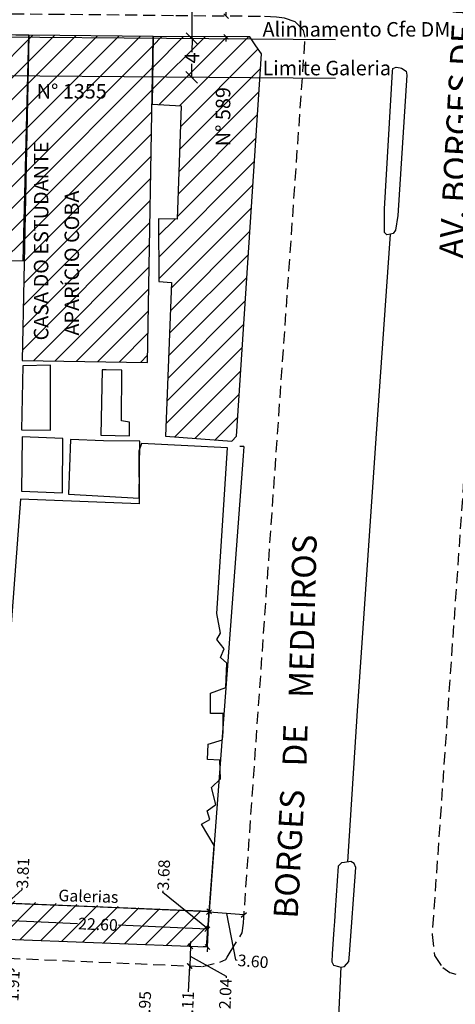
# Model space of a CAD drawing. Units: millimetres. Extents: x 176542 to 178300, y 1674272 to 1677046.
# Drawn here: x 177994 to 178039, y 1676299 to 1676400 of the extents above; entities that cross this region are included whole.
import ezdxf
from ezdxf.enums import TextEntityAlignment as Align

# ---------------------------------------------------------------- set-up
doc = ezdxf.new("R2010")
doc.units = ezdxf.units.MM
doc.header["$LTSCALE"] = 5
doc.linetypes.add('DASHED2', pattern=[0.375, 0.25, -0.125])
for name, color, linetype in [('T-ALINH-PROJ-C', 6, 'Continuous'), ('T-ALINH-RJAR', 3, 'Continuous'), ('T-DIM', 1, 'Continuous'), ('T-EDIF', 5, 'Continuous'), ('T-MFIO-EXI', 7, 'DASHED2'), ('T-TEXTP', 7, 'Continuous'), ('V-CANTEIRO', 6, 'Continuous'), ('V-EDIFICACAO', 7, 'Continuous'), ('V-LOTE', 1, 'Continuous'), ('V-NOME_DOS_LOGRADOUROS', 7, 'Continuous')]:
    doc.layers.add(name, color=color, linetype=linetype)
doc.styles.get("Standard").update_dxf_attribs({"font": 'ARIAL.TTF'})
doc.dimstyles.get("Standard").update_dxf_attribs({"dimtxt": 1.2, "dimasz": 0.5, "dimexe": 0.18, "dimexo": 0.0625, "dimgap": 0.09, "dimtad": 0, "dimzin": 0, "dimdsep": 46, "dimtxsty": 'Standard', "dimblk": 'OBLIQUE', "dimcen": 0.09, "dimse1": 1, "dimse2": 1, "dimadec": 0, "dimazin": 0, "dimtfac": 1, "dimtofl": 0, "dimtmove": 0, "dimatfit": 0, "dimfxl": 0, "dimtolj": 1, "dimtzin": 0, "dimarcsym": 0})

# ---------------------------------------------------------------- blocks, each defined once
blk = doc.blocks.new('_Oblique')
at = {"color": 0, "linetype": 'ByBlock', "lineweight": -2}
blk.add_line((-0.5, -0.5), (0.5, 0.5), dxfattribs=at)
blk = doc.blocks.new('*D8')
at = {"color": 0, "lineweight": -2}
for p, q in [((178011.87, 1676302.47), (178011.75, 1676299.79)), ((178011.56, 1676295.37), (178011.62, 1676296.73))]:
    blk.add_line(p, q, dxfattribs=at)
at = {"layer": 'DEFPOINTS', "color": 0}
for p in [(178011.87, 1676302.47), (178012.03, 1676302.47), (178011.72, 1676295.36)]:
    blk.add_point(p, dxfattribs=at)
at = {"color": 0, "lineweight": -2, "xscale": 0.5, "yscale": 0.5, "zscale": 0.5}
for p, rotation in [((178011.87, 1676302.47), 87.4897802224255), ((178011.56, 1676295.37), 267.4897802224255)]:
    blk.add_blockref('_Oblique', p, dxfattribs=dict(at, rotation=rotation))
at = {"color": 0, "insert": (178011.68, 1676298.26), "char_height": 1.2, "attachment_point": 5, "rotation": 87.4898}
blk.add_mtext('\\A1;7.11', dxfattribs=at)
blk = doc.blocks.new('*D10')
at = {"color": 0, "lineweight": -2}
for p, q in [((178007.17, 1676296.52), (178007.18, 1676296.7)), ((178010.18, 1676294.45), (178007.17, 1676296.52)), ((178010.23, 1676295.43), (178010.25, 1676295.93)), ((178010.23, 1676295.43), (178010.14, 1676293.48)), ((178010.14, 1676293.48), (178010.12, 1676292.98))]:
    blk.add_line(p, q, dxfattribs=at)
at = {"layer": 'DEFPOINTS', "color": 0}
for p in [(178010.23, 1676295.43), (178010.14, 1676293.48), (178010.32, 1676293.47)]:
    blk.add_point(p, dxfattribs=at)
at = {"color": 0, "lineweight": -2, "xscale": 0.5, "yscale": 0.5, "zscale": 0.5}
for p, rotation in [((178010.23, 1676295.43), 267.5184292145588), ((178010.14, 1676293.48), 87.51842921455876)]:
    blk.add_blockref('_Oblique', p, dxfattribs=dict(at, rotation=rotation))
at = {"color": 0, "insert": (178007.25, 1676298.29), "char_height": 1.2, "attachment_point": 5, "rotation": 87.5184}
blk.add_mtext('\\A1;1.95', dxfattribs=at)
blk = doc.blocks.new('*D37')
at = {"color": 0, "lineweight": -2}
for p, q in [((178017.49, 1676307.75), (178013.9, 1676308.02)), ((178015.69, 1676307.88), (178016.63, 1676303.09)), ((178016.63, 1676303.09), (178016.81, 1676303.08))]:
    blk.add_line(p, q, dxfattribs=at)
at = {"layer": 'DEFPOINTS', "color": 0}
for p in [(178013.9, 1676308.02), (178013.9, 1676308.02), (178017.5, 1676307.98)]:
    blk.add_point(p, dxfattribs=at)
at = {"color": 0, "lineweight": -2, "xscale": 0.5, "yscale": 0.5, "zscale": 0.5}
for p, rotation in [((178013.9, 1676308.02), 175.735581380146), ((178017.49, 1676307.75), 355.735581380146)]:
    blk.add_blockref('_Oblique', p, dxfattribs=dict(at, rotation=rotation))
at = {"color": 0, "insert": (178018.45, 1676302.95), "char_height": 1.2, "attachment_point": 5, "rotation": 355.7356}
blk.add_mtext('\\A1;3.60', dxfattribs=at)
blk = doc.blocks.new('*D38')
at = {"color": 0, "lineweight": -2}
for p, q in [((177991.12, 1676307.26), (178000.3, 1676306.86)), ((178013.71, 1676306.28), (178004.54, 1676306.68))]:
    blk.add_line(p, q, dxfattribs=at)
at = {"layer": 'DEFPOINTS', "color": 0}
for p in [(178013.71, 1676306.28), (177991.04, 1676305.43), (178013.63, 1676304.44)]:
    blk.add_point(p, dxfattribs=at)
at = {"color": 0, "lineweight": -2, "xscale": 0.5, "yscale": 0.5, "zscale": 0.5}
for p, rotation in [((177991.12, 1676307.26), 177.4941588054782), ((178013.71, 1676306.28), 357.4941588054783)]:
    blk.add_blockref('_Oblique', p, dxfattribs=dict(at, rotation=rotation))
at = {"color": 0, "insert": (178002.42, 1676306.77), "char_height": 1.2, "attachment_point": 5, "rotation": 357.4942}
blk.add_mtext('\\A1;22.60', dxfattribs=at)
blk = doc.blocks.new('*D39')
at = {"color": 0, "lineweight": -2}
for p, q in [((178011.99, 1676304.51), (178011.9, 1676302.47)), ((178011.99, 1676304.51), (178012.01, 1676305.01)), ((178011.94, 1676303.49), (178015.67, 1676301.43)), ((178011.9, 1676302.47), (178011.88, 1676301.97)), ((178015.67, 1676301.43), (178015.66, 1676301.25))]:
    blk.add_line(p, q, dxfattribs=at)
at = {"layer": 'DEFPOINTS', "color": 0}
for p in [(178011.99, 1676304.51), (178011.9, 1676302.47), (178011.96, 1676302.47)]:
    blk.add_point(p, dxfattribs=at)
at = {"color": 0, "lineweight": -2, "xscale": 0.5, "yscale": 0.5, "zscale": 0.5}
for p, rotation in [((178011.99, 1676304.51), 267.4897802224682), ((178011.9, 1676302.47), 87.4897802224682)]:
    blk.add_blockref('_Oblique', p, dxfattribs=dict(at, rotation=rotation))
at = {"color": 0, "insert": (178015.59, 1676299.6), "char_height": 1.2, "attachment_point": 5, "rotation": 87.4898}
blk.add_mtext('\\A1;2.04', dxfattribs=at)
blk = doc.blocks.new('*D40')
at = {"color": 0, "lineweight": -2}
for p, q in [((178009.13, 1676310.04), (178009.14, 1676310.22)), ((178013.82, 1676306.27), (178009.13, 1676310.04)), ((178013.9, 1676308.11), (178013.93, 1676308.61)), ((178013.74, 1676304.43), (178013.9, 1676308.11)), ((178013.74, 1676304.43), (178013.72, 1676303.93))]:
    blk.add_line(p, q, dxfattribs=at)
at = {"layer": 'DEFPOINTS', "color": 0}
for p in [(178013.9, 1676308.11), (178013.9, 1676308.11), (178011.99, 1676304.51)]:
    blk.add_point(p, dxfattribs=at)
at = {"color": 0, "lineweight": -2, "xscale": 0.5, "yscale": 0.5, "zscale": 0.5}
for p, rotation in [((178013.9, 1676308.11), 267.4897802224682), ((178013.74, 1676304.43), 87.48978022246818)]:
    blk.add_blockref('_Oblique', p, dxfattribs=dict(at, rotation=rotation))
at = {"color": 0, "insert": (178009.21, 1676311.87), "char_height": 1.2, "attachment_point": 5, "rotation": 87.4898}
blk.add_mtext('\\A1;3.68', dxfattribs=at)
blk = doc.blocks.new('*D41')
at = {"color": 0, "lineweight": -2}
for p, q in [((177990.95, 1676303.39), (177991.04, 1676305.3)), ((177991.04, 1676305.3), (177991.06, 1676305.79)), ((177991, 1676304.34), (177993.73, 1676302.05)), ((177990.95, 1676303.39), (177990.93, 1676302.89)), ((177993.73, 1676302.05), (177993.72, 1676301.87))]:
    blk.add_line(p, q, dxfattribs=at)
at = {"layer": 'DEFPOINTS', "color": 0}
for p in [(177990.98, 1676305.3), (177991.04, 1676305.3), (177990.95, 1676303.39)]:
    blk.add_point(p, dxfattribs=at)
at = {"color": 0, "lineweight": -2, "xscale": 0.5, "yscale": 0.5, "zscale": 0.5}
for p, rotation in [((177991.04, 1676305.3), 267.4897802227856), ((177990.95, 1676303.39), 87.48978022278551)]:
    blk.add_blockref('_Oblique', p, dxfattribs=dict(at, rotation=rotation))
at = {"color": 0, "insert": (177993.66, 1676300.4), "char_height": 1.2, "attachment_point": 5, "rotation": 87.4898}
blk.add_mtext('\\A1;1.91', dxfattribs=at)
blk = doc.blocks.new('*D42')
at = {"color": 0, "lineweight": -2}
for p, q in [((177991.06, 1676307.2), (177994.59, 1676310.35)), ((177994.59, 1676310.35), (177994.6, 1676310.53)), ((177991.14, 1676309.11), (177991.16, 1676309.61)), ((177990.98, 1676305.3), (177991.14, 1676309.11)), ((177990.98, 1676305.3), (177990.95, 1676304.8))]:
    blk.add_line(p, q, dxfattribs=at)
at = {"layer": 'DEFPOINTS', "color": 0}
for p in [(177991.14, 1676309.11), (177991.31, 1676309.1), (177990.98, 1676305.3)]:
    blk.add_point(p, dxfattribs=at)
at = {"color": 0, "lineweight": -2, "xscale": 0.5, "yscale": 0.5, "zscale": 0.5}
for p, rotation in [((177991.14, 1676309.11), 267.4897802227856), ((177990.98, 1676305.3), 87.48978022278551)]:
    blk.add_blockref('_Oblique', p, dxfattribs=dict(at, rotation=rotation))
at = {"color": 0, "insert": (177994.66, 1676312.06), "char_height": 1.2, "attachment_point": 5, "rotation": 87.4898}
blk.add_mtext('\\A1;3.81', dxfattribs=at)
blk = doc.blocks.new('*D74')
at = {"layer": 'DEFPOINTS', "color": 0}
for p in [(178015.67, 1676400.54), (178018.14, 1676400.52), (178018.12, 1676398.39)]:
    blk.add_point(p, dxfattribs=at)
at = {"layer": 'T-DIM', "color": 0, "lineweight": -2}
for p, q in [((178015.67, 1676400.54), (178015.68, 1676401.54)), ((178015.66, 1676398.41), (178015.65, 1676397.91))]:
    blk.add_line(p, q, dxfattribs=at)
at = {"layer": 'T-DIM', "color": 0, "lineweight": -2, "xscale": 0.5, "yscale": 0.5, "zscale": 0.5}
for p, rotation in [((178015.67, 1676400.54), 269.5572526707498), ((178015.66, 1676398.41), 89.55725267074982)]:
    blk.add_blockref('_Oblique', p, dxfattribs=dict(at, rotation=rotation))
at = {"layer": 'T-DIM', "color": 0, "insert": (178015.69, 1676403.2), "char_height": 1.2, "attachment_point": 5, "rotation": 89.5573}
blk.add_mtext('\\A1;2.13', dxfattribs=at)
blk = doc.blocks.new('*D75')
at = {"layer": 'DEFPOINTS', "color": 0}
for p in [(178012.37, 1676407.52), (178012.14, 1676398.22), (178012.3, 1676398.22)]:
    blk.add_point(p, dxfattribs=at)
at = {"layer": 'T-DIM', "color": 0, "lineweight": -2}
for p, q in [((178012.31, 1676407.52), (178012.04, 1676407.53)), ((178012.22, 1676407.52), (178012.2, 1676405.38)), ((178012.14, 1676398.22), (178012.17, 1676401.31)), ((178012.23, 1676398.22), (178011.96, 1676398.23))]:
    blk.add_line(p, q, dxfattribs=at)
at = {"layer": 'T-DIM', "color": 0, "lineweight": -2, "xscale": 1.2, "yscale": 1.2, "zscale": 1.2}
for p, rotation in [((178012.22, 1676407.52), 89.55725266920457), ((178012.14, 1676398.22), 269.5572526692046)]:
    blk.add_blockref('_Oblique', p, dxfattribs=dict(at, rotation=rotation))
at = {"layer": 'T-DIM', "color": 0, "insert": (178012.18, 1676403.35), "char_height": 1.5, "attachment_point": 5, "rotation": 89.5573}
blk.add_mtext('\\A1;9.30', dxfattribs=at)
blk = doc.blocks.new('*D101')
at = {"layer": 'DEFPOINTS', "color": 0}
for p in [(178012.14, 1676398.22), (178012.11, 1676394.22), (178012.11, 1676394.22)]:
    blk.add_point(p, dxfattribs=at)
at = {"layer": 'T-DIM', "color": 0, "lineweight": -2}
for p, q in [((178012.14, 1676398.22), (178012.13, 1676396.83)), ((178012.21, 1676398.22), (178012.32, 1676398.22)), ((178012.11, 1676394.22), (178012.12, 1676395.62)), ((178012.18, 1676394.22), (178012.29, 1676394.22))]:
    blk.add_line(p, q, dxfattribs=at)
at = {"layer": 'T-DIM', "color": 0, "lineweight": -2, "xscale": 1.2, "yscale": 1.2, "zscale": 1.2}
for p, rotation in [((178012.14, 1676398.22), 89.55725266943053), ((178012.11, 1676394.22), 269.5572526694305)]:
    blk.add_blockref('_Oblique', p, dxfattribs=dict(at, rotation=rotation))
at = {"layer": 'T-DIM', "color": 0, "insert": (178012.13, 1676396.22), "char_height": 1.5, "attachment_point": 5, "rotation": 89.5573}
blk.add_mtext('\\A1;4', dxfattribs=at)

msp = doc.modelspace()

# ---------------------------------------------------------------- hatches: boundary and pattern name
h = msp.add_hatch()
h.set_pattern_fill('ANSI31', color=256, scale=0.5, style=0)
edge = h.paths.add_edge_path()
edge.add_line((177991.038, 1676305.295), (177991.328, 1676309.278))
edge.add_line((178013.904, 1676308.108), (177991.312, 1676309.019))
edge.add_line((177991.038, 1676305.295), (178013.63, 1676304.439))
edge.add_line((178013.63, 1676304.439), (178013.904, 1676308.108))
h.paths.add_polyline_path([(177993.676, 1676310.357), (177993.829, 1676313.838), (177995.653, 1676313.758), (177995.5, 1676310.277)], flags=9)
h.paths.add_polyline_path([(178000.125, 1676307.784), (178004.787, 1676307.58), (178004.707, 1676305.756), (178000.046, 1676305.96)], flags=24)
h.paths.add_polyline_path([(178008.22, 1676310.051), (178008.382, 1676313.766), (178010.207, 1676313.686), (178010.044, 1676309.971)], flags=9)
at = {"layer": 'T-EDIF'}
h = msp.add_hatch(dxfattribs=at)
h.set_pattern_fill('ANSI31', color=256, scale=0.5, style=0)
h.paths.add_polyline_path([(177994.59, 1676364.98), (177995.175, 1676394.356), (178008.052, 1676394.256), (178007.527, 1676364.77)])
h.paths.add_polyline_path([(177998.48, 1676366.3), (178001.336, 1676366.3), (178001.336, 1676383.793), (177998.48, 1676383.793)], flags=24)
h.paths.add_polyline_path([(177995.573, 1676365.696), (177997.901, 1676365.696), (177997.901, 1676388.96), (177995.573, 1676388.96)], flags=24)
h.paths.add_polyline_path([(177995.706, 1676393.915), (177995.706, 1676391.616), (178003.824, 1676391.616), (178003.824, 1676393.915)], flags=24)
h.paths.add_polyline_path([(177990.755, 1676394.39), (177995.158, 1676394.356), (177994.701, 1676375.282), (177991.39, 1676375.32), (177991.47, 1676378.21), (177990.57, 1676378.34), (177990.83, 1676389.78), (177990.621, 1676389.868), (177990.755, 1676394.39)])
h.paths.add_polyline_path([(177995.175, 1676394.356), (177995.255, 1676398.355), (178008.123, 1676398.256), (178008.052, 1676394.256)])
h.paths.add_polyline_path([(177990.755, 1676394.39), (177990.769, 1676394.867), (177990.874, 1676398.389), (177995.254, 1676398.355), (177995.158, 1676394.356)])
h.paths.add_polyline_path([(177995.255, 1676398.355), (178008.123, 1676398.256), (178008.123, 1676398.256), (178008.126, 1676398.429), (178008.126, 1676398.429), (177995.259, 1676398.581), (177995.254, 1676398.355)])
h.paths.add_polyline_path([(177995.254, 1676398.355), (177995.255, 1676398.355), (177995.259, 1676398.581), (177993.931, 1676398.585), (177990.88, 1676398.596), (177990.874, 1676398.389)])
h.paths.add_polyline_path([(177991.842, 1676386.812), (177994.142, 1676386.812), (177994.142, 1676394.919), (177991.842, 1676394.919)], flags=24)
h.paths.add_polyline_path([(177991.842, 1676386.812), (177994.142, 1676386.812), (177994.142, 1676394.919), (177991.842, 1676394.919)], flags=24)
h = msp.add_hatch(dxfattribs=at)
h.set_pattern_fill('ANSI31', color=256, scale=0.5, style=0)
h.paths.add_polyline_path([(178008.009, 1676391.454), (178008.056, 1676394.256), (178019.171, 1676394.17), (178016.721, 1676357.165), (178016.27, 1676356.64), (178009.39, 1676357.18), (178010.02, 1676373.04), (178008.7, 1676373.14), (178008.68, 1676379.62), (178010.61, 1676379.59), (178011.02, 1676391.28)])
h.paths.add_polyline_path([(178014.215, 1676386.731), (178016.512, 1676386.731), (178016.512, 1676393.675), (178014.215, 1676393.675)], flags=24)
h.paths.add_polyline_path([(178008.056, 1676394.256), (178008.123, 1676398.256), (178018.265, 1676398.177), (178018.73, 1676397.48), (178019.335, 1676396.637), (178019.171, 1676394.17)])
h.paths.add_polyline_path([(178010.996, 1676395.34), (178013.246, 1676395.322), (178013.26, 1676397.11), (178011.01, 1676397.127)], flags=24)
h.paths.add_polyline_path([(178008.123, 1676398.256), (178018.265, 1676398.177), (178018.125, 1676398.389), (178008.126, 1676398.437), (178008.126, 1676398.429), (178008.126, 1676398.429), (178008.123, 1676398.256)])

# ---------------------------------------------------------------- linework, layer by layer
for p, q in [((178013.904, 1676308.108), (177991.312, 1676309.019)), ((178013.63, 1676304.439), (178013.904, 1676308.108)), ((177991.038, 1676305.295), (178013.63, 1676304.439))]:
    msp.add_line(p, q)
at = {"layer": 'T-ALINH-PROJ-C'}
msp.add_line((178026.954, 1676398.11), (177936.484, 1676398.809), dxfattribs=at)
at = {"layer": 'T-ALINH-RJAR'}
msp.add_line((178026.954, 1676394.11), (177936.453, 1676394.809), dxfattribs=at)
at = {"layer": 'T-EDIF'}
for points in [[(177990.88, 1676398.596), (177990.621, 1676389.868), (177990.83, 1676389.78), (177990.57, 1676378.34), (177991.47, 1676378.21), (177991.39, 1676375.32), (177994.701, 1676375.282), (177995.259, 1676398.581), (177993.931, 1676398.585), (177990.88, 1676398.596)], [(177994.59, 1676364.98), (178007.527, 1676364.77), (178008.126, 1676398.429), (177995.259, 1676398.581), (177994.59, 1676364.98)], [(178008.126, 1676398.437), (178008.009, 1676391.454), (178011.02, 1676391.28), (178010.61, 1676379.59), (178008.68, 1676379.62), (178008.7, 1676373.14), (178010.02, 1676373.04), (178009.39, 1676357.18), (178016.27, 1676356.64), (178016.721, 1676357.165), (178019.335, 1676396.637), (178018.73, 1676397.48), (178018.125, 1676398.389), (178008.126, 1676398.437)]]:
    msp.add_lwpolyline(points, close=True, dxfattribs=at)
at = {"layer": 'T-MFIO-EXI'}
for points in [[(177884.49, 1676307.93), (178013.219, 1676302.413), (178015.02, 1676302.85), (178015.62, 1676303.13), (178015.77, 1676303.37), (178016.09, 1676303.89), (178017.32, 1676305.88), (178017.45, 1676306.88), (178023.84, 1676398.37), (178023.8, 1676398.52), (178023.67, 1676399.07), (178022.803, 1676399.957), (178021.689, 1676400.349), (178020.867, 1676400.431), (178019.206, 1676400.51), (178010.219, 1676400.58), (177998.538, 1676400.72), (177977.854, 1676400.79), (177931.975, 1676401.024), (177878.237, 1676401.463)], [(178042.94, 1676391.87), (178036.96, 1676305.73), (178036.96, 1676305.73), (178037.19, 1676303.56), (178037.19, 1676303.54), (178038.05, 1676302.31), (178038.8, 1676301.8), (178039.41, 1676301.63)]]:
    msp.add_lwpolyline(points, dxfattribs=at)
at = {"layer": 'V-CANTEIRO'}
for points in [[(178033.67, 1676395.19), (178033.8, 1676395.17), (178034.29, 1676394.87), (178034.34, 1676394.43), (178033.42, 1676379.94), (178033.18, 1676378.43), (178032.94, 1676378.09), (178032.64, 1676378.03), (178032.28, 1676377.96), (178032.03, 1676378.2), (178032.05, 1676380.63), (178032.86, 1676394.82), (178032.9, 1676395.14), (178033.23, 1676395.26)], [(178026.856, 1676307.06), (178026.8, 1676306.24), (178026.64, 1676303.73), (178026.59, 1676302.89), (178026.75, 1676302.54), (178027.28, 1676302.42), (178027.52, 1676302.36), (178027.89, 1676302.43), (178028.35, 1676302.93), (178028.41, 1676303.7), (178029.07, 1676312.64), (178028.91, 1676313.05), (178028.56, 1676313.26), (178027.89, 1676313.16), (178027.6, 1676313.12), (178027.25, 1676312.76), (178026.93, 1676308.24)]]:
    msp.add_lwpolyline(points, close=True, dxfattribs=at)
at = {"layer": 'V-CANTEIRO', "flags": 128}
for points in [[(178028.254, 1676313.214), (178029.246, 1676328.826), (178031.158, 1676356.926), (178032.65, 1676378.032)], [(178026.94, 1676289.126), (178027.554, 1676302.367)]]:
    msp.add_lwpolyline(points, dxfattribs=at)
at = {"layer": 'V-EDIFICACAO'}
for points in [[(177994.66, 1676364.42), (177994.53, 1676357.82), (177997.51, 1676357.79), (177997.5, 1676364.5), (177994.66, 1676364.42)], [(178003.26, 1676364.02), (178002.84, 1676364.02), (178002.7, 1676357.26), (178005.68, 1676357.19), (178005.67, 1676358.61), (178004.86, 1676358.75), (178004.89, 1676364), (178003.26, 1676364.02)], [(177994.57, 1676357.12), (177994.51, 1676351.49), (177998.75, 1676351.33), (177998.78, 1676356.93), (177994.57, 1676357.12)], [(178003, 1676356.7), (177999.59, 1676356.83), (177999.38, 1676351.2), (178006.68, 1676350.76), (178006.75, 1676356.66), (178003, 1676356.7)]]:
    msp.add_lwpolyline(points, close=True, dxfattribs=at)
msp.add_lwpolyline([(177991.309, 1676309.019), (178001.848, 1676308.594), (178001.848, 1676308.594), (178007.451, 1676308.368), (178007.451, 1676308.368), (178013.904, 1676308.108), (178014.412, 1676314.922), (178013.103, 1676317.12), (178013.973, 1676317.6), (178013.713, 1676318.5), (178014.603, 1676319.14), (178014.163, 1676320.89), (178015.083, 1676321.79), (178015.023, 1676323.71), (178013.743, 1676323.77), (178013.813, 1676325.37), (178015.283, 1676325.82), (178015.343, 1676326.68), (178015.373, 1676328.53), (178014.063, 1676328.53), (178014.033, 1676330.64), (178015.633, 1676331.22), (178015.723, 1676333.74), (178015.083, 1676334.32), (178015.473, 1676335.21), (178014.703, 1676336.17), (178015.083, 1676336.84), (178014.703, 1676338.85), (178015.823, 1676355.98), (178006.903, 1676356.4), (178006.653, 1676355.63), (178006.683, 1676350.17), (177994.414, 1676350.657), (177994.414, 1676350.657), (177994.414, 1676350.657), (177992.625, 1676326.672)], dxfattribs=at)
at = {"layer": 'V-LOTE'}
for points in [[(178017.482, 1676356.092), (178017.41, 1676355.126), (178013.63, 1676304.439), (178013.308, 1676304.451), (178013.308, 1676304.451)], [(178017.482, 1676356.092), (178017.09, 1676356.11), (178017.09, 1676356.11)]]:
    msp.add_lwpolyline(points, dxfattribs=at)

# ---------------------------------------------------------------- texts
at = {"insert": (177998.352, 1676310.361), "char_height": 1.2, "width": 7.10674, "attachment_point": 1, "rotation": 358.27119}
msp.add_mtext('Galerias', dxfattribs=at)
at = {"layer": 'T-ALINH-PROJ-C', "insert": (178019.425, 1676399.931), "char_height": 1.5, "width": 19.48282, "attachment_point": 1}
msp.add_mtext('Alinhamento Cfe DM', dxfattribs=at)
at = {"layer": 'T-ALINH-RJAR', "insert": (178019.425, 1676395.931), "char_height": 1.5, "width": 19.48282, "attachment_point": 1}
msp.add_mtext('Limite Galeria', dxfattribs=at)
at = {"layer": 'T-TEXTP', "insert": (177996.089, 1676393.532), "char_height": 1.5, "width": 7.43654, "attachment_point": 1}
msp.add_mtext('N° 1355', dxfattribs=at)
at = {"layer": 'T-TEXTP', "insert": (178014.598, 1676387.114), "char_height": 1.5, "width": 7.43654, "attachment_point": 1, "rotation": 90}
msp.add_mtext('N%%D 589', dxfattribs=at)
at = {"layer": 'V-NOME_DOS_LOGRADOUROS'}
for s, height, rotation, p in [('AV. BORGES DE MEDEIROS', 2.5, 86.8202, (178040.392, 1676396.43)), ('CASA DO ESTUDANTE', 1.5, 90, (177996.737, 1676377.332)), ('APARÍCIO COBA', 1.5, 90, (177999.908, 1676375.047)), ('MEDEIROS', 2.5, 88.5679, (178023.904, 1676338.572)), ('DE', 2.5, 88.5679, (178023.105, 1676325.242)), ('BORGES', 2.5, 86.8202, (178022.496, 1676314.021))]:
    msp.add_text(s, height=height, rotation=rotation, dxfattribs=at).set_placement(p, align=Align.MIDDLE)

# ---------------------------------------------------------------- dimensions: what is measured, and where the dimension line sits
for base, p1, p2, angle, picture, middle in [((177991.143, 1676309.106), (177990.976, 1676305.298), (177991.315, 1676309.099), 87.48978, '*D42', (177994.601, 1676310.617)), ((178013.904, 1676308.108), (178011.987, 1676304.509), (178013.904, 1676308.108), 267.48978, '*D40', (178009.145, 1676310.31)), ((178013.897, 1676308.016), (178017.504, 1676307.976), (178013.897, 1676308.016), 175.73558, '*D37', (178016.901, 1676303.07)), ((177991.038, 1676305.295), (177990.954, 1676303.389), (177990.976, 1676305.298), 87.48978, '*D41', (177993.721, 1676301.782)), ((178011.898, 1676302.471), (178011.987, 1676304.509), (178011.964, 1676302.468), 267.48978, '*D39', (178015.657, 1676301.164)), ((178010.143, 1676293.482), (178010.227, 1676295.426), (178010.323, 1676293.474), 267.51843, '*D10', (178007.185, 1676296.789))]:
    dim = msp.add_linear_dim(base=base, p1=p1, p2=p2, angle=angle, dimstyle='Standard', override={"dimtmove": 1})
    dim.commit()
    dim.dimension.update_dxf_attribs({"geometry": picture, "text_midpoint": middle, "dimtype": 160})
dim = msp.add_aligned_dim(p1=(177991.041, 1676305.427), p2=(178013.63, 1676304.439), distance=1.839, text='22.60', dimstyle='Standard')
dim.commit()
dim.dimension.update_dxf_attribs({"geometry": '*D38', "text_midpoint": (178002.416, 1676306.77)})
dim = msp.add_linear_dim(base=(178011.868, 1676302.472), p1=(178011.715, 1676295.361), p2=(178012.026, 1676302.465), angle=87.48978, dimstyle='Standard')
dim.commit()
dim.dimension.update_dxf_attribs({"geometry": '*D8', "text_midpoint": (178011.683, 1676298.261), "dimtype": 161})
at = {"layer": 'T-DIM'}
dim = msp.add_linear_dim(base=(178012.144, 1676398.225), p1=(178012.368, 1676407.523), p2=(178012.296, 1676398.224), angle=269.55725, dimstyle='Standard', override={"dimtxt": 1.5, "dimasz": 1.2, "dimse1": 0, "dimse2": 0, "dimfxl": 1}, dxfattribs=at)
dim.commit()
dim.dimension.update_dxf_attribs({"geometry": '*D75', "text_midpoint": (178012.183, 1676403.346), "dimtype": 161})
dim = msp.add_aligned_dim(p1=(178018.125, 1676398.389), p2=(178018.141, 1676400.518), distance=2.468, dimstyle='Standard', dxfattribs=at)
dim.commit()
dim.dimension.update_dxf_attribs({"geometry": '*D74', "text_midpoint": (178015.694, 1676403.196)})
dim = msp.add_aligned_dim(p1=(178012.144, 1676398.225), p2=(178012.113, 1676394.225), distance=0, dimstyle='Standard', override={"dimtxt": 1.5, "dimasz": 1.2, "dimdec": 0, "dimse1": 0, "dimse2": 0}, dxfattribs=at)
dim.commit()
dim.dimension.update_dxf_attribs({"geometry": '*D101', "text_midpoint": (178012.128, 1676396.225)})

doc.saveas('drawing.dxf')
